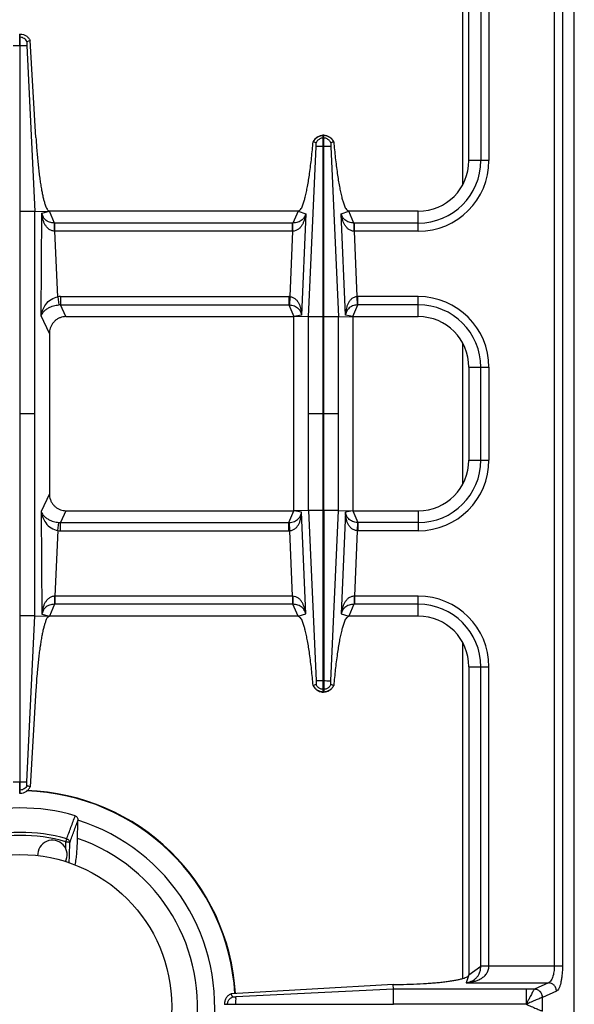
# Model space of a CAD drawing. Units: millimetres. Extents: x 176 to 2830, y -3 to 1916.
# Drawn here: x 1138 to 1269, y 231 to 465 of the extents above; entities that cross this region are included whole.
import ezdxf

# ---------------------------------------------------------------- set-up
doc = ezdxf.new("R2010")
doc.units = ezdxf.units.MM
doc.layers.add('AXES', color=7, linetype='Continuous')

msp = doc.modelspace()

# ---------------------------------------------------------------- linework, layer by layer
at = {"color": 7, "linetype": 'Continuous'}
for p, q in [((1269.25, 118.36), (1269.25, 624.36)), ((1244.25, 431.36), (1244.25, 504.36)), ((1137.65, 461.36), (1137.85, 461.36)), ((1137.85, 281.36), (1137.85, 461.36)), ((1140.18, 459.84), (1139.42, 459.55)), ((1140.18, 459.84), (1139.42, 459.54)), ((1141.55, 436.8), (1140.18, 459.84)), ((1139.37, 458.61), (1141.26, 419.28)), ((1139.37, 458.61), (1141.26, 419.28)), ((1209.7, 394.28), (1209.7, 437.36)), ((1209.8, 437.36), (1209.7, 437.36)), ((1209.8, 394.28), (1209.8, 437.36)), ((1207.98, 435.56), (1207.3, 435.8)), ((1207.98, 435.56), (1207.34, 435.78)), ((1212.2, 435.8), (1211.52, 435.56)), ((1212.16, 435.78), (1211.52, 435.56)), ((1212.2, 435.8), (1212.16, 435.78)), ((1141.26, 419.28), (1144.75, 419.36)), ((1141.26, 323.44), (1141.26, 419.28)), ((1203.75, 419.36), (1144.75, 419.36)), ((1232.25, 419.36), (1215.74, 419.36)), ((1148.65, 394.36), (1202.75, 394.36)), ((1202.75, 348.36), (1202.75, 394.36)), ((1206.17, 394.29), (1202.75, 394.36)), ((1213.33, 394.29), (1216.75, 394.36)), ((1216.75, 394.36), (1216.75, 348.36)), ((1216.75, 394.36), (1232.25, 394.36)), ((1144.75, 390.35), (1144.75, 352.37)), ((1244.25, 382.36), (1244.25, 360.36)), ((1148.65, 348.36), (1202.75, 348.36)), ((1206.17, 348.43), (1202.75, 348.36)), ((1209.7, 305.36), (1209.7, 348.44)), ((1209.8, 348.44), (1209.8, 305.36)), ((1213.33, 348.43), (1216.75, 348.36)), ((1216.75, 348.36), (1232.25, 348.36)), ((1139.37, 284.11), (1141.26, 323.44)), ((1139.37, 284.11), (1141.26, 323.44)), ((1141.26, 323.44), (1144.75, 323.36)), ((1203.75, 323.36), (1144.75, 323.36)), ((1232.25, 323.36), (1215.74, 323.36)), ((1244.25, 311.36), (1244.25, 238.36)), ((1141.55, 305.92), (1140.18, 282.88)), ((1207.98, 307.16), (1207.3, 306.92)), ((1207.34, 306.94), (1207.3, 306.92)), ((1207.98, 307.16), (1207.34, 306.94)), ((1212.16, 306.94), (1211.52, 307.16)), ((1212.2, 306.92), (1211.52, 307.16)), ((1209.8, 305.36), (1209.7, 305.36)), ((1140.18, 282.88), (1139.42, 283.18)), ((1140.18, 282.88), (1139.42, 283.17)), ((1137.65, 281.36), (1137.85, 281.36)), ((1151.51, 274.96), (1151.51, 274.94)), ((1226.3, 236.03), (1187.89, 233.85)), ((1226.3, 236.03), (1227.14, 236.04)), ((1226.33, 234.94), (1226.3, 236.03)), ((1188.16, 233.09), (1187.89, 233.84)), ((1226.33, 231.41), (1226.33, 234.94)), ((1186.25, 231.41), (1186.25, 231.31)), ((1186.25, 231.41), (1226.33, 231.41))]:
    msp.add_line(p, q, dxfattribs=at)
at = {"color": 9, "linetype": 'Continuous', "true_color": 0xbdbabd}
for p, q in [((1242.75, 505.26), (1242.75, 425.67)), ((1247.07, 502.35), (1247.07, 431.36)), ((1249, 502.29), (1249, 431.36)), ((1264.5, 502.29), (1264.5, 240.43)), ((1266.43, 502.29), (1266.43, 240.43)), ((1137.65, 460.59), (1137.85, 460.59)), ((1137.75, 458.61), (1137.75, 461.36)), ((1136.12, 458.61), (1139.37, 458.61)), ((1209.8, 436.72), (1209.7, 436.72)), ((1206.17, 394.29), (1207.99, 434.73)), ((1209.8, 434.73), (1209.7, 434.73)), ((1211.51, 434.73), (1213.33, 394.29)), ((1249, 431.36), (1244.25, 431.36)), ((1141.26, 419.28), (1137.85, 419.28)), ((1142.83, 394.54), (1142.97, 418.9)), ((1142.97, 418.9), (1144.75, 419.36)), ((1145.95, 416.54), (1144.75, 419.36)), ((1203.75, 419.36), (1202.52, 416.54)), ((1203.75, 419.36), (1205.53, 418.77)), ((1205.53, 418.77), (1204.56, 394.7)), ((1213.97, 418.77), (1215.74, 419.36)), ((1214.94, 394.7), (1213.97, 418.77)), ((1216.97, 416.54), (1215.74, 419.36)), ((1232.25, 414.61), (1232.25, 419.36)), ((1202.38, 416.54), (1145.95, 416.54)), ((1146, 414.61), (1146, 416.54)), ((1202.38, 414.61), (1202.38, 416.54)), ((1202.52, 416.54), (1202.38, 416.54)), ((1217.12, 416.54), (1216.97, 416.54)), ((1217.12, 414.61), (1217.12, 416.54)), ((1232.25, 416.54), (1217.12, 416.54)), ((1146, 414.61), (1145.97, 414.61)), ((1146.74, 399.08), (1146, 414.61)), ((1202.38, 414.61), (1146, 414.61)), ((1202.38, 414.61), (1201.76, 399.11)), ((1202.47, 414.61), (1202.38, 414.61)), ((1217.12, 414.61), (1217.03, 414.61)), ((1217.74, 399.11), (1217.12, 414.61)), ((1232.25, 414.61), (1217.12, 414.61)), ((1146.74, 399.08), (1146.95, 397.16)), ((1147.36, 399.11), (1147.36, 397.18)), ((1147.36, 399.11), (1201.56, 399.11)), ((1148.65, 394.36), (1147.36, 397.18)), ((1147.36, 397.18), (1201.56, 397.18)), ((1201.56, 399.11), (1201.56, 397.18)), ((1201.56, 397.18), (1202.75, 394.36)), ((1201.76, 399.11), (1201.67, 397.17)), ((1216.75, 394.36), (1217.93, 397.18)), ((1217.82, 397.17), (1217.74, 399.11)), ((1217.93, 397.18), (1217.93, 399.11)), ((1232.25, 399.11), (1217.93, 399.11)), ((1232.25, 397.18), (1217.93, 397.18)), ((1232.25, 394.36), (1232.25, 399.11)), ((1144.75, 390.35), (1142.83, 394.54)), ((1204.56, 394.7), (1202.75, 394.36)), ((1216.75, 394.36), (1214.94, 394.7)), ((1206.17, 348.43), (1206.17, 394.29)), ((1209.7, 394.28), (1206.17, 394.28)), ((1209.7, 348.44), (1209.7, 394.28)), ((1209.8, 348.44), (1209.8, 394.28)), ((1213.33, 394.28), (1209.8, 394.28)), ((1213.33, 348.43), (1213.33, 394.29)), ((1242.75, 388.05), (1242.75, 354.67)), ((1244.25, 382.36), (1249, 382.36)), ((1247.07, 360.36), (1247.07, 382.36)), ((1249, 382.36), (1249, 360.36)), ((1141.26, 371.36), (1137.85, 371.36)), ((1209.7, 371.36), (1206.17, 371.36)), ((1213.33, 371.36), (1209.8, 371.36)), ((1244.25, 360.36), (1249, 360.36)), ((1144.75, 352.37), (1142.83, 348.18)), ((1142.83, 348.18), (1142.97, 323.82)), ((1148.65, 348.36), (1147.36, 345.54)), ((1201.56, 345.54), (1202.75, 348.36)), ((1204.56, 348.02), (1202.75, 348.36)), ((1205.53, 323.95), (1204.56, 348.02)), ((1209.7, 348.44), (1206.17, 348.44)), ((1206.17, 348.43), (1207.99, 307.99)), ((1213.33, 348.44), (1209.8, 348.44)), ((1211.51, 307.99), (1213.33, 348.43)), ((1214.94, 348.02), (1213.97, 323.95)), ((1216.75, 348.36), (1214.94, 348.02)), ((1216.75, 348.36), (1217.93, 345.54)), ((1232.25, 348.36), (1232.25, 343.61)), ((1146.74, 343.64), (1146.95, 345.56)), ((1147.36, 343.61), (1147.36, 345.54)), ((1147.36, 345.54), (1201.56, 345.54)), ((1201.56, 343.61), (1201.56, 345.54)), ((1201.76, 343.61), (1201.67, 345.55)), ((1217.82, 345.55), (1217.74, 343.61)), ((1217.93, 345.54), (1217.93, 343.61)), ((1232.25, 345.54), (1217.93, 345.54)), ((1146.74, 343.64), (1146, 328.11)), ((1147.36, 343.61), (1201.56, 343.61)), ((1202.38, 328.11), (1201.76, 343.61)), ((1217.74, 343.61), (1217.12, 328.11)), ((1232.25, 343.61), (1217.93, 343.61)), ((1146, 328.11), (1146, 326.18)), ((1202.38, 328.11), (1146, 328.11)), ((1202.38, 328.11), (1202.38, 326.18)), ((1202.47, 328.11), (1202.38, 328.11)), ((1217.12, 328.11), (1217.03, 328.11)), ((1217.12, 328.11), (1217.12, 326.18)), ((1232.25, 328.11), (1217.12, 328.11)), ((1232.25, 323.36), (1232.25, 328.11)), ((1145.95, 326.18), (1144.75, 323.36)), ((1202.38, 326.18), (1145.95, 326.18)), ((1202.52, 326.18), (1202.38, 326.18)), ((1203.75, 323.36), (1202.52, 326.18)), ((1216.97, 326.18), (1215.74, 323.36)), ((1217.12, 326.18), (1216.97, 326.18)), ((1232.25, 326.18), (1217.12, 326.18)), ((1141.26, 323.44), (1137.85, 323.44)), ((1142.97, 323.82), (1144.75, 323.36)), ((1203.75, 323.36), (1205.53, 323.95)), ((1213.97, 323.95), (1215.74, 323.36)), ((1242.75, 317.05), (1242.75, 237.46)), ((1244.25, 311.36), (1249, 311.36)), ((1247.07, 240.37), (1247.07, 311.36)), ((1249, 240.43), (1249, 311.36)), ((1209.8, 307.99), (1209.7, 307.99)), ((1209.8, 306), (1209.7, 306)), ((1136.12, 284.11), (1139.37, 284.11)), ((1137.75, 281.36), (1137.75, 284.11)), ((1137.65, 282.13), (1137.85, 282.13)), ((1148.66, 269.9), (1148.85, 270.59)), ((1247.07, 240.43), (1266.43, 240.43)), ((1244.25, 238.36), (1243.62, 236.46)), ((1244.25, 238.36), (1247.07, 240.37)), ((1243.62, 236.46), (1263.09, 236.46)), ((1263.09, 236.46), (1259.8, 234.95)), ((1226.33, 234.94), (1189, 233.08)), ((1259.78, 234.94), (1226.33, 234.94)), ((1259.8, 234.95), (1259.78, 234.94)), ((1265.02, 234.47), (1261.74, 232.97)), ((1187.01, 231.31), (1187.01, 231.41)), ((1189, 231.31), (1189, 231.41)), ((1257.87, 231.36), (1226.33, 231.41)), ((1257.87, 231.36), (1226.33, 231.31)), ((1261.74, 232.97), (1261.7, 232.96)), ((1261.74, 229.75), (1261.74, 232.97))]:
    msp.add_line(p, q, dxfattribs=at)
for points in [[(1201.56, 397.18), (1201.62, 397.18), (1201.67, 397.17)], [(1217.93, 397.18), (1217.88, 397.18), (1217.82, 397.17)], [(1201.56, 345.54), (1201.62, 345.54), (1201.67, 345.55)], [(1217.93, 345.54), (1217.88, 345.54), (1217.82, 345.55)]]:
    msp.add_lwpolyline(points, dxfattribs=at)
at = {"color": 7, "linetype": 'Continuous'}
for centre, radius, start, end in [((1209.75, 434.77), 2.59, 91.0741, 92.7086), ((1209.75, 434.77), 2.59, 87.2863, 88.9258), ((1209.82, 434.61), 2.79, 144.6643, 154.8542), ((1209.68, 434.62), 2.78, 25.1376, 27.953), ((1232.25, 431.36), 12, 270, 360), ((1232.25, 382.36), 12, 0, 90), ((1232.25, 360.36), 12, 270, 0), ((1232.25, 311.36), 12, 0, 90), ((1209.82, 308.11), 2.79, 205.1458, 215.3357), ((1209.68, 308.1), 2.78, 332.047, 334.8624), ((1209.75, 307.95), 2.59, 267.2914, 268.9259), ((1209.75, 307.95), 2.59, 271.0742, 272.7137), ((1137.75, 230.86), 51.2, 3.4145, 88.1403), ((1137.75, 230.86), 47.05, 73.8095, 106.1905), ((1137.75, 230.86), 46.2, 107.3353, 72.6647), ((1137.75, 230.86), 42.1, 108.9431, 71.0569)]:
    msp.add_arc(centre, radius, start, end, dxfattribs=at)
at = {"color": 9, "linetype": 'Continuous', "true_color": 0xbdbabd}
for centre, radius, start, end in [((1232.25, 431.36), 14.82, 270, 0), ((1232.25, 431.36), 16.75, 270, 0), ((1147.36, 393.26), 5.85, 89.9966, 96.0542), ((1147.3, 393.36), 3.81, 89.1313, 95.3609), ((1201.56, 394.66), 4.45, 87.5225, 89.999), ((1217.93, 394.66), 4.45, 90.0011, 92.4775), ((1232.25, 382.36), 16.75, 0, 90), ((1232.25, 382.36), 14.82, 0, 90), ((1232.25, 360.36), 14.82, 270, 0), ((1232.25, 360.36), 16.75, 270, 0), ((1147.3, 349.36), 3.81, 264.6391, 270.8687), ((1147.36, 349.46), 5.85, 263.9458, 270.0034), ((1201.56, 348.06), 4.45, 270.001, 272.4775), ((1217.93, 348.06), 4.45, 267.5225, 269.9989), ((1232.25, 311.36), 16.75, 0, 90), ((1232.25, 311.36), 14.82, 0, 90), ((1137.75, 230.86), 51.08, 3.4178, 88.286), ((1137.75, 230.86), 41.25, 74.3852, 105.6149), ((1137.75, 230.86), 40.53, 74.3843, 105.6157)]:
    msp.add_arc(centre, radius, start, end, dxfattribs=at)
at = {"color": 7, "linetype": 'Continuous'}
for points, knots in [([(1137.85, 461.36), (1138.09, 461.33), (1138.58, 461.27), (1139.24, 460.95), (1139.81, 460.47), (1140.06, 460.05), (1140.18, 459.84)], [0, 0, 0, 0, 0.727846, 1.461454, 2.191975, 2.916678, 2.916678, 2.916678, 2.916678]), ([(1139.42, 459.55), (1139.4, 459.49), (1139.37, 459.37), (1139.38, 459.15), (1139.37, 458.89), (1139.37, 458.7), (1139.37, 458.61)], [0, 0, 0, 0, 0.1835512, 0.3711957, 0.6582099, 0.9429288, 0.9429288, 0.9429288, 0.9429288]), ([(1141.55, 436.8), (1141.62, 435.7), (1141.77, 433.48), (1142.02, 430.78), (1142.26, 428.7), (1142.44, 427.29), (1142.63, 425.94), (1142.83, 424.72), (1143.05, 423.58), (1143.26, 422.6), (1143.48, 421.7), (1143.7, 420.99), (1143.92, 420.36), (1144.15, 419.91), (1144.38, 419.49), (1144.63, 419.4), (1144.75, 419.36)], [0, 0, 0, 0, 3.326454, 6.652913, 8.136279, 9.62006, 10.924676, 12.228012, 13.312923, 14.401541, 15.246429, 16.0817, 16.646968, 17.234127, 17.633208, 17.999341, 17.999341, 17.999341, 17.999341]), ([(1207.55, 436.22), (1207.75, 436.45), (1208.15, 436.91), (1208.82, 437.22), (1209.32, 437.33), (1209.52, 437.35), (1209.62, 437.36)], [0, 0, 0, 0, 0.906442, 1.817988, 2.128412, 2.43746, 2.43746, 2.43746, 2.43746]), ([(1209.03, 436.58), (1208.81, 436.46), (1208.36, 436.22), (1208.11, 435.78), (1207.98, 435.56)], [0, 0, 0, 0, 0.745263, 1.490427, 1.490427, 1.490427, 1.490427]), ([(1209.87, 437.36), (1210.11, 437.33), (1210.58, 437.27), (1211.22, 436.96), (1211.77, 436.51), (1212.01, 436.11), (1212.14, 435.92)], [0, 0, 0, 0, 0.705975, 1.41704, 2.110393, 2.798893, 2.798893, 2.798893, 2.798893]), ([(1211.52, 435.56), (1211.39, 435.78), (1211.14, 436.22), (1210.69, 436.46), (1210.47, 436.58)], [0, 0, 0, 0, 0.745165, 1.490427, 1.490427, 1.490427, 1.490427]), ([(1203.75, 419.36), (1204.02, 419.54), (1204.57, 419.91), (1204.86, 420.88), (1205.17, 421.78), (1205.46, 422.81), (1205.72, 423.95), (1205.98, 425.3), (1206.23, 426.75), (1206.58, 429.02), (1206.95, 432.04), (1207.18, 434.54), (1207.3, 435.8)], [0, 0, 0, 0, 0.946829, 1.922878, 2.892892, 3.847955, 5.123418, 6.40537, 7.96774, 9.527631, 13.304349, 17.080934, 17.080934, 17.080934, 17.080934]), ([(1207.99, 434.99), (1207.99, 435.02), (1208, 435.07), (1208, 435.2), (1208.02, 435.36), (1207.99, 435.49), (1207.98, 435.56)], [0, 0, 0, 0, 0.0825407, 0.1655792, 0.3685545, 0.5691112, 0.5691112, 0.5691112, 0.5691112]), ([(1207.99, 434.73), (1207.99, 434.75), (1207.99, 434.79), (1207.99, 434.85), (1208.01, 434.9), (1207.99, 434.92), (1207.99, 434.93)], [0, 0, 0, 0, 0.0574696, 0.1290481, 0.1790267, 0.2028228, 0.2028228, 0.2028228, 0.2028228]), ([(1209.7, 434.73), (1209.6, 434.73), (1209.39, 434.73), (1209, 434.73), (1208.54, 434.72), (1208.17, 434.73), (1207.99, 434.73)], [0, 0, 0, 0, 0.306519, 0.613047, 1.161891, 1.710622, 1.710622, 1.710622, 1.710622]), ([(1211.51, 434.73), (1211.48, 434.73), (1211.42, 434.73), (1211.1, 434.74), (1210.56, 434.73), (1210.05, 434.73), (1209.8, 434.73)], [0, 0, 0, 0, 0.093107, 0.186238, 0.948438, 1.710616, 1.710616, 1.710616, 1.710616]), ([(1211.52, 435.56), (1211.51, 435.54), (1211.51, 435.52), (1211.49, 435.41), (1211.48, 435.23), (1211.5, 435.07), (1211.51, 434.99)], [0, 0, 0, 0, 0.043779, 0.0877125, 0.3292804, 0.5693723, 0.5693723, 0.5693723, 0.5693723]), ([(1211.51, 434.99), (1211.5, 434.96), (1211.5, 434.88), (1211.51, 434.81), (1211.51, 434.77)], [0, 0, 0, 0, 0.1115062, 0.2222969, 0.2222969, 0.2222969, 0.2222969]), ([(1212.2, 435.8), (1212.31, 434.54), (1212.54, 432.03), (1212.92, 429.01), (1213.26, 426.74), (1213.51, 425.29), (1213.78, 423.94), (1214.04, 422.8), (1214.33, 421.77), (1214.64, 420.87), (1214.93, 419.91), (1215.48, 419.54), (1215.74, 419.36)], [0, 0, 0, 0, 3.781876, 7.563893, 9.122957, 10.68451, 11.965528, 13.240034, 14.194044, 15.163054, 16.136724, 17.081079, 17.081079, 17.081079, 17.081079]), ([(1148.65, 394.36), (1148.42, 394.35), (1147.95, 394.32), (1147.39, 394.16), (1146.96, 393.98), (1146.65, 393.81), (1146.36, 393.62), (1146.09, 393.39), (1145.84, 393.15), (1145.61, 392.88), (1145.4, 392.6), (1145.22, 392.29), (1145.07, 391.97), (1144.91, 391.54), (1144.78, 391), (1144.76, 390.57), (1144.75, 390.35)], [0, 0, 0, 0, 0.699155, 1.398304, 1.747291, 2.096286, 2.445846, 2.795405, 3.146368, 3.497335, 3.850361, 4.203391, 4.558881, 4.914376, 5.56719, 6.219767, 6.219767, 6.219767, 6.219767]), ([(1144.75, 352.37), (1144.76, 352.13), (1144.78, 351.65), (1144.94, 351.07), (1145.12, 350.63), (1145.28, 350.32), (1145.47, 350.02), (1145.69, 349.74), (1145.92, 349.48), (1146.18, 349.24), (1146.46, 349.03), (1146.76, 348.85), (1147.07, 348.69), (1147.49, 348.53), (1148.01, 348.39), (1148.44, 348.37), (1148.65, 348.36)], [0, 0, 0, 0, 0.71695, 1.433888, 1.788917, 2.143949, 2.49657, 2.849184, 3.19984, 3.550495, 3.899887, 4.249277, 4.598262, 4.947247, 5.583654, 6.219796, 6.219796, 6.219796, 6.219796]), ([(1144.75, 323.36), (1144.53, 323.21), (1144.09, 322.92), (1143.86, 322.15), (1143.61, 321.42), (1143.37, 320.6), (1143.16, 319.69), (1142.95, 318.61), (1142.74, 317.45), (1142.54, 316.15), (1142.35, 314.79), (1142.17, 313.31), (1142.01, 311.78), (1141.84, 310.01), (1141.68, 308.06), (1141.59, 306.63), (1141.55, 305.92)], [0, 0, 0, 0, 0.758721, 1.54069, 2.317426, 3.082273, 4.10341, 5.1297, 6.380275, 7.628918, 9.068477, 10.508691, 12.096655, 13.684419, 15.832536, 17.980669, 17.980669, 17.980669, 17.980669]), ([(1207.3, 306.92), (1207.18, 308.18), (1206.95, 310.69), (1206.58, 313.71), (1206.23, 315.98), (1205.98, 317.43), (1205.72, 318.78), (1205.46, 319.92), (1205.17, 320.94), (1204.86, 321.85), (1204.57, 322.81), (1204.02, 323.18), (1203.75, 323.36)], [0, 0, 0, 0, 3.781876, 7.563893, 9.122957, 10.68451, 11.965528, 13.240034, 14.194044, 15.163054, 16.136724, 17.081079, 17.081079, 17.081079, 17.081079]), ([(1215.74, 323.36), (1215.48, 323.18), (1214.93, 322.81), (1214.64, 321.84), (1214.33, 320.94), (1214.04, 319.91), (1213.77, 318.77), (1213.51, 317.42), (1213.26, 315.97), (1212.92, 313.7), (1212.54, 310.68), (1212.31, 308.18), (1212.2, 306.92)], [0, 0, 0, 0, 0.946829, 1.922878, 2.892892, 3.847955, 5.123418, 6.40537, 7.96774, 9.527631, 13.304349, 17.080934, 17.080934, 17.080934, 17.080934]), ([(1207.55, 306.5), (1207.75, 306.27), (1208.15, 305.81), (1208.82, 305.5), (1209.32, 305.39), (1209.52, 305.37), (1209.62, 305.36)], [0, 0, 0, 0, 0.906442, 1.817988, 2.128412, 2.43746, 2.43746, 2.43746, 2.43746]), ([(1207.99, 307.73), (1207.99, 307.7), (1208, 307.65), (1208, 307.52), (1208.02, 307.36), (1207.99, 307.23), (1207.98, 307.16)], [0, 0, 0, 0, 0.0825407, 0.1655792, 0.3685545, 0.5691112, 0.5691112, 0.5691112, 0.5691112]), ([(1209.03, 306.14), (1208.81, 306.26), (1208.36, 306.5), (1208.11, 306.94), (1207.98, 307.16)], [0, 0, 0, 0, 0.745263, 1.490427, 1.490427, 1.490427, 1.490427]), ([(1209.7, 307.99), (1209.6, 307.99), (1209.39, 307.99), (1209, 307.99), (1208.54, 308), (1208.17, 307.99), (1207.99, 307.99)], [0, 0, 0, 0, 0.306519, 0.613047, 1.161891, 1.710622, 1.710622, 1.710622, 1.710622]), ([(1207.99, 307.99), (1207.99, 307.97), (1207.99, 307.93), (1207.99, 307.87), (1208.01, 307.82), (1207.99, 307.8), (1207.99, 307.79)], [0, 0, 0, 0, 0.0574696, 0.1290481, 0.1790267, 0.2028228, 0.2028228, 0.2028228, 0.2028228]), ([(1211.51, 307.99), (1211.48, 307.99), (1211.42, 307.99), (1211.1, 307.98), (1210.56, 307.99), (1210.05, 307.99), (1209.8, 307.99)], [0, 0, 0, 0, 0.093107, 0.186238, 0.948438, 1.710616, 1.710616, 1.710616, 1.710616]), ([(1209.87, 305.36), (1210.11, 305.39), (1210.58, 305.45), (1211.22, 305.76), (1211.77, 306.21), (1212.01, 306.61), (1212.14, 306.8)], [0, 0, 0, 0, 0.705975, 1.41704, 2.110393, 2.798893, 2.798893, 2.798893, 2.798893]), ([(1211.52, 307.16), (1211.39, 306.94), (1211.14, 306.5), (1210.69, 306.26), (1210.47, 306.14)], [0, 0, 0, 0, 0.745165, 1.490427, 1.490427, 1.490427, 1.490427]), ([(1211.52, 307.16), (1211.51, 307.17), (1211.51, 307.2), (1211.49, 307.31), (1211.48, 307.49), (1211.5, 307.65), (1211.51, 307.73)], [0, 0, 0, 0, 0.043779, 0.0877125, 0.3292804, 0.5693723, 0.5693723, 0.5693723, 0.5693723]), ([(1211.51, 307.73), (1211.5, 307.76), (1211.5, 307.84), (1211.51, 307.91), (1211.51, 307.95)], [0, 0, 0, 0, 0.1115062, 0.2222969, 0.2222969, 0.2222969, 0.2222969]), ([(1137.85, 281.36), (1138.09, 281.39), (1138.58, 281.45), (1139.24, 281.77), (1139.81, 282.25), (1140.06, 282.67), (1140.18, 282.88)], [0, 0, 0, 0, 0.727846, 1.461454, 2.191975, 2.916678, 2.916678, 2.916678, 2.916678]), ([(1139.42, 283.17), (1139.4, 283.23), (1139.37, 283.35), (1139.38, 283.57), (1139.37, 283.83), (1139.37, 284.02), (1139.37, 284.11)], [0, 0, 0, 0, 0.1835512, 0.3711957, 0.6582099, 0.9429288, 0.9429288, 0.9429288, 0.9429288]), ([(1150.87, 276.04), (1150.97, 275.99), (1151.18, 275.9), (1151.38, 275.62), (1151.5, 275.3), (1151.51, 275.07), (1151.51, 274.96)], [0, 0, 0, 0, 0.332472, 0.674071, 1.010793, 1.344608, 1.344608, 1.344608, 1.344608]), ([(1150.89, 264.37), (1150.96, 264.85), (1151.12, 265.81), (1151.26, 267.34), (1151.37, 268.96), (1151.4, 270.11), (1151.42, 270.68)], [0, 0, 0, 0, 1.452289, 2.90551, 4.62116, 6.336324, 6.336324, 6.336324, 6.336324]), ([(1227.14, 236.04), (1228.2, 236.06), (1230.32, 236.1), (1232.91, 236.22), (1234.92, 236.35), (1236.29, 236.46), (1237.6, 236.58), (1238.78, 236.72), (1239.9, 236.87), (1240.87, 237.03), (1241.76, 237.2), (1242.49, 237.37), (1243.12, 237.56), (1243.61, 237.76), (1244.08, 237.96), (1244.19, 238.23), (1244.25, 238.36)], [0, 0, 0, 0, 3.178051, 6.356107, 7.783352, 9.210982, 10.473721, 11.735275, 12.793849, 13.855856, 14.689651, 15.514541, 16.084512, 16.674533, 17.116909, 17.526038, 17.526038, 17.526038, 17.526038]), ([(1187.89, 233.85), (1187.66, 233.72), (1187.2, 233.48), (1186.68, 232.89), (1186.33, 232.19), (1186.28, 231.67), (1186.25, 231.41)], [0, 0, 0, 0, 0.769407, 1.545559, 2.324009, 3.095774, 3.095774, 3.095774, 3.095774]), ([(1187.15, 232.06), (1187.27, 232.28), (1187.5, 232.72), (1187.94, 232.96), (1188.15, 233.09)], [0, 0, 0, 0, 0.731361, 1.462635, 1.462635, 1.462635, 1.462635]), ([(1188.69, 233.08), (1188.67, 233.07), (1188.61, 233.07), (1188.49, 233.06), (1188.34, 233.05), (1188.22, 233.07), (1188.15, 233.09)], [0, 0, 0, 0, 0.0807353, 0.1618837, 0.3523722, 0.540785, 0.540785, 0.540785, 0.540785]), ([(1188.83, 233.07), (1188.81, 233.07), (1188.79, 233.07), (1188.75, 233.07), (1188.72, 233.07), (1188.7, 233.08), (1188.69, 233.08)], [0, 0, 0, 0, 0.038223, 0.0764578, 0.1060175, 0.1355563, 0.1355563, 0.1355563, 0.1355563]), ([(1189, 233.08), (1188.97, 233.08), (1188.91, 233.07), (1188.86, 233.07), (1188.83, 233.07)], [0, 0, 0, 0, 0.0864176, 0.1728626, 0.1728626, 0.1728626, 0.1728626]), ([(1189, 231.41), (1189, 231.51), (1189, 231.71), (1189, 232.09), (1189.01, 232.54), (1189, 232.9), (1189, 233.08)], [0, 0, 0, 0, 0.2989, 0.59781, 1.132946, 1.66794, 1.66794, 1.66794, 1.66794])]:
    msp.add_open_spline(points, degree=3, knots=knots, dxfattribs=at)
at = {"color": 9, "linetype": 'Continuous', "true_color": 0xbdbabd}
for points, knots in [([(1139.42, 459.55), (1139.33, 459.69), (1139.17, 459.97), (1138.79, 460.3), (1138.34, 460.53), (1138.01, 460.57), (1137.85, 460.59)], [0, 0, 0, 0, 0.489586, 0.983006, 1.478769, 1.970737, 1.970737, 1.970737, 1.970737]), ([(1209.7, 437.36), (1209.45, 437.33), (1208.95, 437.28), (1208.27, 436.94), (1207.69, 436.44), (1207.46, 436), (1207.34, 435.78)], [0, 0, 0, 0, 0.745853, 1.49808, 2.246523, 2.988552, 2.988552, 2.988552, 2.988552]), ([(1209.7, 436.72), (1209.58, 436.71), (1209.36, 436.69), (1209.14, 436.62), (1209.03, 436.58)], [0, 0, 0, 0, 0.3420267, 0.684167, 0.684167, 0.684167, 0.684167]), ([(1212.16, 435.78), (1212.04, 436), (1211.8, 436.44), (1211.23, 436.94), (1210.55, 437.28), (1210.05, 437.33), (1209.8, 437.36)], [0, 0, 0, 0, 0.74203, 1.490473, 2.2427, 2.988552, 2.988552, 2.988552, 2.988552]), ([(1210.47, 436.58), (1210.36, 436.62), (1210.14, 436.69), (1209.91, 436.71), (1209.8, 436.72)], [0, 0, 0, 0, 0.3421404, 0.684167, 0.684167, 0.684167, 0.684167]), ([(1145.97, 414.61), (1145.72, 414.65), (1145.21, 414.72), (1144.56, 415.11), (1144.05, 415.63), (1143.67, 416.23), (1143.38, 416.87), (1143.17, 417.53), (1143.03, 418.21), (1142.99, 418.67), (1142.97, 418.9)], [0, 0, 0, 0, 0.755286, 1.521125, 2.232067, 2.942095, 3.634166, 4.325739, 5.017179, 5.708157, 5.708157, 5.708157, 5.708157]), ([(1145.95, 416.54), (1145.55, 416.59), (1144.75, 416.67), (1143.79, 417.26), (1143.19, 418.06), (1143.04, 418.62), (1142.97, 418.9)], [0, 0, 0, 0, 1.200566, 2.397528, 3.261232, 4.120877, 4.120877, 4.120877, 4.120877]), ([(1205.53, 418.77), (1205.5, 418.54), (1205.44, 418.1), (1205.27, 417.45), (1205.05, 416.81), (1204.75, 416.19), (1204.37, 415.61), (1203.86, 415.1), (1203.22, 414.71), (1202.71, 414.64), (1202.47, 414.61)], [0, 0, 0, 0, 0.67186, 1.344113, 2.020804, 2.697942, 3.39542, 4.094332, 4.850499, 5.595084, 5.595084, 5.595084, 5.595084]), ([(1205.53, 418.77), (1205.44, 418.5), (1205.27, 417.97), (1204.66, 417.21), (1203.71, 416.66), (1202.92, 416.58), (1202.52, 416.54)], [0, 0, 0, 0, 0.832675, 1.669175, 2.847228, 4.028742, 4.028742, 4.028742, 4.028742]), ([(1217.03, 414.61), (1216.78, 414.64), (1216.28, 414.71), (1215.64, 415.1), (1215.13, 415.61), (1214.75, 416.19), (1214.45, 416.81), (1214.22, 417.45), (1214.06, 418.1), (1214, 418.54), (1213.97, 418.77)], [0, 0, 0, 0, 0.744643, 1.500935, 2.199897, 2.897387, 3.574522, 4.251225, 4.92338, 5.595136, 5.595136, 5.595136, 5.595136]), ([(1216.97, 416.54), (1216.58, 416.58), (1215.79, 416.66), (1214.83, 417.21), (1214.23, 417.97), (1214.06, 418.5), (1213.97, 418.77)], [0, 0, 0, 0, 1.181578, 2.359716, 3.19617, 4.028764, 4.028764, 4.028764, 4.028764]), ([(1145.97, 414.61), (1145.97, 414.72), (1145.97, 414.93), (1145.97, 415.36), (1145.97, 415.9), (1145.96, 416.33), (1145.95, 416.54)], [0, 0, 0, 0, 0.321315, 0.642643, 1.286963, 1.931169, 1.931169, 1.931169, 1.931169]), ([(1202.47, 414.61), (1202.47, 414.72), (1202.47, 414.93), (1202.48, 415.36), (1202.47, 415.9), (1202.51, 416.33), (1202.52, 416.54)], [0, 0, 0, 0, 0.321089, 0.642292, 1.287154, 1.930982, 1.930982, 1.930982, 1.930982]), ([(1217.03, 414.61), (1217.03, 414.72), (1217.03, 414.93), (1217.02, 415.36), (1217.02, 415.9), (1216.99, 416.33), (1216.97, 416.54)], [0, 0, 0, 0, 0.321093, 0.642301, 1.287175, 1.931013, 1.931013, 1.931013, 1.931013]), ([(1142.83, 394.54), (1142.92, 395.02), (1143.1, 395.99), (1143.88, 397.36), (1145.07, 398.58), (1146.19, 398.91), (1146.74, 399.08)], [0, 0, 0, 0, 1.450692, 2.921774, 4.678934, 6.387068, 6.387068, 6.387068, 6.387068]), ([(1142.83, 394.54), (1142.87, 394.68), (1142.97, 394.96), (1143.29, 395.45), (1143.8, 395.98), (1144.64, 396.52), (1145.69, 396.97), (1146.53, 397.1), (1146.95, 397.16)], [0, 0, 0, 0, 0.436195, 0.87518, 1.741864, 2.614845, 3.880123, 5.139081, 5.139081, 5.139081, 5.139081]), ([(1201.67, 397.17), (1202.07, 397.11), (1202.88, 396.98), (1203.81, 396.35), (1204.36, 395.53), (1204.5, 394.98), (1204.56, 394.7)], [0, 0, 0, 0, 1.207704, 2.411719, 3.262153, 4.108907, 4.108907, 4.108907, 4.108907]), ([(1201.76, 399.11), (1202.01, 399.06), (1202.52, 398.98), (1203.15, 398.54), (1203.64, 397.99), (1203.98, 397.37), (1204.24, 396.73), (1204.41, 396.06), (1204.52, 395.38), (1204.55, 394.93), (1204.56, 394.7)], [0, 0, 0, 0, 0.758327, 1.529167, 2.240488, 2.950666, 3.639415, 4.327485, 5.010992, 5.694134, 5.694134, 5.694134, 5.694134]), ([(1217.74, 399.11), (1217.49, 399.06), (1216.98, 398.98), (1216.35, 398.54), (1215.86, 397.99), (1215.52, 397.37), (1215.26, 396.73), (1215.09, 396.06), (1214.97, 395.38), (1214.95, 394.93), (1214.94, 394.7)], [0, 0, 0, 0, 0.758242, 1.528974, 2.240259, 2.950415, 3.639167, 4.327231, 5.010848, 5.694105, 5.694105, 5.694105, 5.694105]), ([(1217.82, 397.17), (1217.42, 397.11), (1216.62, 396.98), (1215.69, 396.35), (1215.13, 395.53), (1215, 394.98), (1214.94, 394.7)], [0, 0, 0, 0, 1.207627, 2.411533, 3.262026, 4.108878, 4.108878, 4.108878, 4.108878]), ([(1142.83, 348.18), (1142.87, 348.04), (1142.97, 347.76), (1143.29, 347.27), (1143.8, 346.74), (1144.64, 346.2), (1145.69, 345.75), (1146.53, 345.62), (1146.95, 345.56)], [0, 0, 0, 0, 0.436195, 0.87518, 1.741864, 2.614845, 3.880123, 5.139081, 5.139081, 5.139081, 5.139081]), ([(1142.83, 348.18), (1142.92, 347.7), (1143.1, 346.73), (1143.88, 345.36), (1145.07, 344.14), (1146.19, 343.81), (1146.74, 343.64)], [0, 0, 0, 0, 1.450692, 2.921774, 4.678934, 6.387068, 6.387068, 6.387068, 6.387068]), ([(1201.67, 345.55), (1202.07, 345.61), (1202.88, 345.74), (1203.81, 346.37), (1204.36, 347.19), (1204.5, 347.74), (1204.56, 348.02)], [0, 0, 0, 0, 1.207704, 2.411719, 3.262153, 4.108907, 4.108907, 4.108907, 4.108907]), ([(1201.76, 343.61), (1202.01, 343.66), (1202.52, 343.74), (1203.15, 344.17), (1203.64, 344.73), (1203.98, 345.35), (1204.24, 345.99), (1204.41, 346.66), (1204.52, 347.34), (1204.55, 347.79), (1204.56, 348.02)], [0, 0, 0, 0, 0.758327, 1.529167, 2.240488, 2.950666, 3.639415, 4.327485, 5.010992, 5.694134, 5.694134, 5.694134, 5.694134]), ([(1217.82, 345.55), (1217.42, 345.61), (1216.62, 345.74), (1215.69, 346.37), (1215.13, 347.19), (1215, 347.74), (1214.94, 348.02)], [0, 0, 0, 0, 1.207627, 2.411533, 3.262026, 4.108878, 4.108878, 4.108878, 4.108878]), ([(1217.74, 343.61), (1217.49, 343.66), (1216.98, 343.74), (1216.35, 344.17), (1215.86, 344.73), (1215.52, 345.34), (1215.26, 345.99), (1215.09, 346.66), (1214.97, 347.34), (1214.95, 347.79), (1214.94, 348.02)], [0, 0, 0, 0, 0.758242, 1.528974, 2.240259, 2.950415, 3.639167, 4.327231, 5.010848, 5.694105, 5.694105, 5.694105, 5.694105]), ([(1146, 328.11), (1145.75, 328.08), (1145.24, 328.01), (1144.58, 327.62), (1144.06, 327.1), (1143.67, 326.5), (1143.38, 325.86), (1143.17, 325.2), (1143.03, 324.51), (1142.99, 324.05), (1142.97, 323.82)], [0, 0, 0, 0, 0.760403, 1.530292, 2.244709, 2.958897, 3.654402, 4.349203, 5.043896, 5.738157, 5.738157, 5.738157, 5.738157]), ([(1145.97, 328.11), (1145.97, 328), (1145.97, 327.79), (1145.97, 327.36), (1145.97, 326.82), (1145.96, 326.39), (1145.95, 326.18)], [0, 0, 0, 0, 0.321315, 0.642643, 1.286963, 1.931169, 1.931169, 1.931169, 1.931169]), ([(1205.53, 323.95), (1205.5, 324.18), (1205.44, 324.62), (1205.27, 325.27), (1205.05, 325.91), (1204.75, 326.53), (1204.37, 327.11), (1203.86, 327.62), (1203.22, 328.01), (1202.71, 328.07), (1202.47, 328.11)], [0, 0, 0, 0, 0.67186, 1.344113, 2.020804, 2.697942, 3.39542, 4.094332, 4.850499, 5.595084, 5.595084, 5.595084, 5.595084]), ([(1202.47, 328.11), (1202.47, 328), (1202.47, 327.79), (1202.48, 327.36), (1202.47, 326.82), (1202.51, 326.39), (1202.52, 326.18)], [0, 0, 0, 0, 0.321089, 0.642292, 1.287154, 1.930982, 1.930982, 1.930982, 1.930982]), ([(1217.03, 328.11), (1216.78, 328.07), (1216.28, 328.01), (1215.64, 327.62), (1215.13, 327.11), (1214.75, 326.53), (1214.45, 325.91), (1214.22, 325.27), (1214.06, 324.62), (1214, 324.18), (1213.97, 323.95)], [0, 0, 0, 0, 0.744643, 1.500935, 2.199897, 2.897387, 3.574522, 4.251225, 4.92338, 5.595136, 5.595136, 5.595136, 5.595136]), ([(1217.03, 328.11), (1217.03, 328), (1217.03, 327.79), (1217.02, 327.36), (1217.02, 326.82), (1216.99, 326.39), (1216.97, 326.18)], [0, 0, 0, 0, 0.321093, 0.642301, 1.287175, 1.931013, 1.931013, 1.931013, 1.931013]), ([(1145.95, 326.18), (1145.55, 326.13), (1144.75, 326.05), (1143.79, 325.46), (1143.19, 324.66), (1143.04, 324.1), (1142.97, 323.82)], [0, 0, 0, 0, 1.200566, 2.397528, 3.261232, 4.120877, 4.120877, 4.120877, 4.120877]), ([(1205.53, 323.95), (1205.44, 324.22), (1205.27, 324.75), (1204.66, 325.51), (1203.71, 326.06), (1202.92, 326.14), (1202.52, 326.18)], [0, 0, 0, 0, 0.832675, 1.669175, 2.847228, 4.028742, 4.028742, 4.028742, 4.028742]), ([(1216.97, 326.18), (1216.58, 326.14), (1215.79, 326.06), (1214.83, 325.51), (1214.23, 324.75), (1214.06, 324.22), (1213.97, 323.95)], [0, 0, 0, 0, 1.181578, 2.359716, 3.19617, 4.028764, 4.028764, 4.028764, 4.028764]), ([(1209.7, 305.36), (1209.45, 305.39), (1208.95, 305.44), (1208.27, 305.78), (1207.69, 306.28), (1207.46, 306.72), (1207.34, 306.94)], [0, 0, 0, 0, 0.745853, 1.49808, 2.246523, 2.988552, 2.988552, 2.988552, 2.988552]), ([(1209.7, 306), (1209.58, 306.01), (1209.36, 306.03), (1209.14, 306.1), (1209.03, 306.14)], [0, 0, 0, 0, 0.3420267, 0.684167, 0.684167, 0.684167, 0.684167]), ([(1212.16, 306.94), (1212.04, 306.72), (1211.8, 306.28), (1211.23, 305.78), (1210.55, 305.44), (1210.05, 305.39), (1209.8, 305.36)], [0, 0, 0, 0, 0.74203, 1.490473, 2.2427, 2.988552, 2.988552, 2.988552, 2.988552]), ([(1210.47, 306.14), (1210.36, 306.1), (1210.14, 306.03), (1209.91, 306.01), (1209.8, 306)], [0, 0, 0, 0, 0.3421404, 0.684167, 0.684167, 0.684167, 0.684167]), ([(1139.42, 283.17), (1139.33, 283.03), (1139.17, 282.75), (1138.79, 282.42), (1138.34, 282.19), (1138.01, 282.15), (1137.85, 282.13)], [0, 0, 0, 0, 0.489586, 0.983006, 1.478769, 1.970737, 1.970737, 1.970737, 1.970737]), ([(1148.66, 269.9), (1148.71, 269.89), (1148.82, 269.89), (1148.98, 269.88), (1149.13, 269.86), (1149.26, 269.84), (1149.38, 269.81), (1149.47, 269.79), (1149.55, 269.77), (1149.58, 269.74), (1149.6, 269.73)], [0, 0, 0, 0, 0.1644353, 0.3291772, 0.4741273, 0.6178134, 0.7248446, 0.8349532, 0.9004207, 0.9624396, 0.9624396, 0.9624396, 0.9624396]), ([(1148.85, 270.59), (1148.95, 270.55), (1149.14, 270.48), (1149.37, 270.27), (1149.54, 270.02), (1149.58, 269.82), (1149.6, 269.73)], [0, 0, 0, 0, 0.30741, 0.617524, 0.911524, 1.201369, 1.201369, 1.201369, 1.201369]), ([(1243.62, 236.46), (1243.91, 236.48), (1244.49, 236.54), (1245.36, 236.72), (1246.2, 236.99), (1247.02, 237.37), (1247.78, 237.87), (1248.44, 238.56), (1248.9, 239.43), (1248.97, 240.09), (1249, 240.43)], [0, 0, 0, 0, 0.881368, 1.76314, 2.647674, 3.533806, 4.450288, 5.364681, 6.362214, 7.35097, 7.35097, 7.35097, 7.35097]), ([(1264.5, 240.43), (1264.48, 239.97), (1264.45, 239.05), (1264.19, 238), (1263.9, 237.27), (1263.66, 236.9), (1263.4, 236.6), (1263.19, 236.5), (1263.09, 236.46)], [0, 0, 0, 0, 1.373058, 2.742166, 3.229245, 3.720067, 4.065511, 4.401611, 4.401611, 4.401611, 4.401611]), ([(1266.43, 240.43), (1266.43, 240.07), (1266.42, 239.35), (1266.34, 238.31), (1266.21, 237.34), (1266.05, 236.49), (1265.85, 235.74), (1265.61, 235.18), (1265.37, 234.71), (1265.13, 234.55), (1265.02, 234.47)], [0, 0, 0, 0, 1.078585, 2.158837, 3.1016, 4.038502, 4.727847, 5.433135, 5.865891, 6.277899, 6.277899, 6.277899, 6.277899]), ([(1243.62, 236.46), (1244.01, 236.55), (1244.81, 236.73), (1245.72, 237.31), (1246.32, 237.96), (1246.73, 238.63), (1247, 239.45), (1247.04, 240.06), (1247.07, 240.37)], [0, 0, 0, 0, 1.224769, 2.448585, 3.158129, 3.866903, 4.78595, 5.705173, 5.705173, 5.705173, 5.705173]), ([(1249, 240.39), (1248.89, 240.39), (1248.68, 240.39), (1248.25, 240.38), (1247.71, 240.39), (1247.28, 240.37), (1247.07, 240.37)], [0, 0, 0, 0, 0.321438, 0.642888, 1.287507, 1.932011, 1.932011, 1.932011, 1.932011]), ([(1265.02, 234.47), (1264.98, 234.72), (1264.91, 235.23), (1264.47, 235.88), (1263.83, 236.34), (1263.33, 236.42), (1263.09, 236.46)], [0, 0, 0, 0, 0.758039, 1.526831, 2.283233, 3.027019, 3.027019, 3.027019, 3.027019]), ([(1257.89, 231.41), (1257.88, 231.62), (1257.88, 232.04), (1257.87, 232.84), (1257.87, 233.81), (1257.87, 234.56), (1257.87, 234.94)], [0, 0, 0, 0, 0.631611, 1.263228, 2.398102, 3.532978, 3.532978, 3.532978, 3.532978]), ([(1259.78, 234.94), (1259.73, 234.88), (1259.62, 234.75), (1259.47, 234.46), (1259.28, 234.12), (1259.03, 233.66), (1258.78, 233.16), (1258.5, 232.59), (1258.17, 232.01), (1257.98, 231.6), (1257.89, 231.39)], [0, 0, 0, 0, 0.250515, 0.50456, 0.974186, 1.440273, 2.052724, 2.666912, 3.350638, 4.032527, 4.032527, 4.032527, 4.032527]), ([(1261.7, 232.96), (1261.66, 233.21), (1261.59, 233.72), (1261.15, 234.36), (1260.53, 234.82), (1260.03, 234.9), (1259.78, 234.94)], [0, 0, 0, 0, 0.755952, 1.522385, 2.27193, 3.008486, 3.008486, 3.008486, 3.008486]), ([(1261.74, 232.97), (1261.7, 233.22), (1261.63, 233.73), (1261.18, 234.38), (1260.55, 234.83), (1260.05, 234.91), (1259.8, 234.95)], [0, 0, 0, 0, 0.758039, 1.526831, 2.283233, 3.027019, 3.027019, 3.027019, 3.027019]), ([(1187.01, 231.41), (1187.02, 231.52), (1187.04, 231.74), (1187.11, 231.95), (1187.15, 232.06)], [0, 0, 0, 0, 0.3324845, 0.6650792, 0.6650792, 0.6650792, 0.6650792]), ([(1261.7, 232.96), (1261.6, 232.93), (1261.39, 232.88), (1261.05, 232.74), (1260.65, 232.58), (1259.95, 232.29), (1259.03, 231.88), (1258.25, 231.53), (1257.87, 231.36)], [0, 0, 0, 0, 0.311113, 0.623751, 1.117643, 1.610201, 2.881482, 4.153771, 4.153771, 4.153771, 4.153771]), ([(1257.87, 231.36), (1258.25, 231.19), (1259.03, 230.84), (1259.95, 230.43), (1260.65, 230.14), (1261.05, 229.98), (1261.39, 229.84), (1261.6, 229.79), (1261.7, 229.76)], [0, 0, 0, 0, 1.272833, 2.54465, 3.03723, 3.531146, 3.843756, 4.154842, 4.154842, 4.154842, 4.154842])]:
    msp.add_open_spline(points, degree=3, knots=knots, dxfattribs=at)
for points in [[(1148.85, 270.59), (1149.19, 271.5), (1149.86, 273.31), (1150.53, 275.13), (1150.87, 276.04)], [(1149.6, 269.73), (1149.92, 270.6), (1150.56, 272.34), (1151.19, 274.07), (1151.51, 274.94)], [(1149.45, 264.82), (1149.47, 265.64), (1149.52, 267.27), (1149.57, 268.91), (1149.6, 269.73)]]:
    msp.add_open_spline(points, degree=3, dxfattribs=at)
at = {"color": 7, "linetype": 'Continuous'}
msp.add_open_spline([(1151.42, 270.68), (1151.43, 271.39), (1151.46, 272.81), (1151.5, 274.23), (1151.51, 274.94)], degree=3, dxfattribs=at)
at = {"layer": 'AXES', "color": 9, "linetype": 'Continuous', "true_color": 0xbdbabd}
msp.add_line((1148.61, 268.26), (1148.66, 269.9), dxfattribs=at)
at = {"layer": 'AXES', "color": 7, "linetype": 'Continuous'}
msp.add_circle((1137.75, 230.86), 36, dxfattribs=at)
msp.add_arc((1145.45, 266.76), 3.5, 331.7307, 183.8456, dxfattribs=at)

doc.saveas('drawing.dxf')
